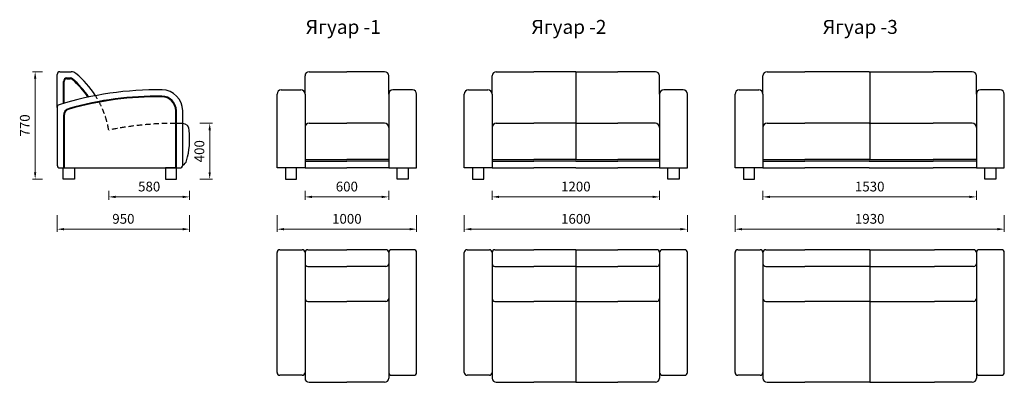
# Model space of a CAD drawing. Units: millimetres. Extents: x 615 to 7674, y 309 to 2907.
import ezdxf

# ---------------------------------------------------------------- set-up
doc = ezdxf.new("R2010")
doc.units = ezdxf.units.MM
doc.linetypes.add('ACISOWELD', pattern=[3, 2, -1])
doc.layers.get('0').update_dxf_attribs({"lineweight": 30})
doc.layers.add('Размеры на листе', color=7, linetype='Continuous', lineweight=15)
doc.styles.add('arial', font='txt')
doc.dimstyles.new('AM_ISO$0', dxfattribs={"dimtxt": 3.5, "dimasz": 2.5, "dimexe": 1, "dimexo": 1, "dimgap": 1.5, "dimtad": 1, "dimdsep": 46, "dimtxsty": 'Standard', "dimcen": 0, "dimclrd": 256, "dimclre": 256, "dimclrt": 2, "dimadec": 0, "dimazin": 2, "dimtp": 0.1, "dimtm": 0.1, "dimtfac": 0.71, "dimtdec": 3, "dimtmove": 0, "dimatfit": 3, "dimfxl": 0, "dimlwd": -1, "dimlwe": -1, "dimarcsym": 0})

# ---------------------------------------------------------------- blocks, each defined once
blk = doc.blocks.new('*D13')
at = {"layer": 'Defpoints', "color": 0, "ltscale": 50}
for p in [(1253.6, 1701.9), (1833.6, 1701.9), (1833.6, 1637.7)]:
    blk.add_point(p, dxfattribs=at)
at = {"layer": 'Размеры на листе', "ltscale": 50}
for p, q in [((1253.6, 1681.9), (1253.6, 1617.7)), ((1303.6, 1637.7), (1783.6, 1637.7)), ((1833.6, 1681.9), (1833.6, 1617.7))]:
    blk.add_line(p, q, dxfattribs=at)
for points in [[(1303.6, 1646.1), (1303.6, 1629.4), (1253.6, 1637.7)], [(1783.6, 1646.1), (1783.6, 1629.4), (1833.6, 1637.7)]]:
    blk.add_solid(points, dxfattribs=at)
at = {"layer": 'Размеры на листе', "color": 2, "ltscale": 50, "insert": (1543.6, 1702.7), "char_height": 70, "attachment_point": 5}
blk.add_mtext('580', dxfattribs=at)
blk = doc.blocks.new('*D14')
at = {"layer": 'Defpoints', "color": 0, "ltscale": 50}
for p in [(883.6, 1526.2), (1833.6, 1526.2), (1833.6, 1406.3)]:
    blk.add_point(p, dxfattribs=at)
at = {"layer": 'Размеры на листе', "ltscale": 50}
for p, q in [((883.6, 1506.2), (883.6, 1386.3)), ((1833.6, 1506.2), (1833.6, 1386.3)), ((933.6, 1406.3), (1783.6, 1406.3))]:
    blk.add_line(p, q, dxfattribs=at)
for points in [[(933.6, 1414.6), (933.6, 1398), (883.6, 1406.3)], [(1783.6, 1414.6), (1783.6, 1398), (1833.6, 1406.3)]]:
    blk.add_solid(points, dxfattribs=at)
at = {"layer": 'Размеры на листе', "color": 2, "ltscale": 50, "insert": (1358.6, 1471.3), "char_height": 70, "attachment_point": 5}
blk.add_mtext('950', dxfattribs=at)
blk = doc.blocks.new('*D15')
at = {"layer": 'Defpoints', "color": 0, "ltscale": 50}
for p in [(1886.8, 2164.8), (1977.4, 2164.8), (1886.8, 1764.8)]:
    blk.add_point(p, dxfattribs=at)
at = {"layer": 'Размеры на листе', "ltscale": 50}
for p, q in [((1906.8, 2164.8), (1997.4, 2164.8)), ((1977.4, 1814.8), (1977.4, 2114.8)), ((1906.8, 1764.8), (1997.4, 1764.8))]:
    blk.add_line(p, q, dxfattribs=at)
for points in [[(1969, 2114.8), (1985.7, 2114.8), (1977.4, 2164.8)], [(1969, 1814.8), (1985.7, 1814.8), (1977.4, 1764.8)]]:
    blk.add_solid(points, dxfattribs=at)
at = {"layer": 'Размеры на листе', "color": 2, "ltscale": 50, "insert": (1912.4, 1964.8), "char_height": 70, "attachment_point": 5, "rotation": 90}
blk.add_mtext('400', dxfattribs=at)
blk = doc.blocks.new('*D16')
at = {"layer": 'Defpoints', "color": 0, "ltscale": 50}
for p in [(726.2, 2534.8), (798.4, 2534.8), (798.4, 1764.8)]:
    blk.add_point(p, dxfattribs=at)
at = {"layer": 'Размеры на листе', "ltscale": 50}
for p, q in [((778.4, 2534.8), (706.2, 2534.8)), ((726.2, 1814.8), (726.2, 2484.8)), ((778.4, 1764.8), (706.2, 1764.8))]:
    blk.add_line(p, q, dxfattribs=at)
for points in [[(717.8, 2484.8), (734.5, 2484.8), (726.2, 2534.8)], [(717.8, 1814.8), (734.5, 1814.8), (726.2, 1764.8)]]:
    blk.add_solid(points, dxfattribs=at)
at = {"layer": 'Размеры на листе', "color": 2, "ltscale": 50, "insert": (661.2, 2149.8), "char_height": 70, "attachment_point": 5, "rotation": 90}
blk.add_mtext('770', dxfattribs=at)
blk = doc.blocks.new('*D17')
at = {"layer": 'Defpoints', "color": 0, "ltscale": 50}
for p in [(2660.6, 1701.9), (3260.6, 1701.9), (3260.6, 1637.7)]:
    blk.add_point(p, dxfattribs=at)
at = {"layer": 'Размеры на листе', "ltscale": 50}
for p, q in [((2660.6, 1681.9), (2660.6, 1617.7)), ((2710.6, 1637.7), (3210.6, 1637.7)), ((3260.6, 1681.9), (3260.6, 1617.7))]:
    blk.add_line(p, q, dxfattribs=at)
for points in [[(2710.6, 1646.1), (2710.6, 1629.4), (2660.6, 1637.7)], [(3210.6, 1646.1), (3210.6, 1629.4), (3260.6, 1637.7)]]:
    blk.add_solid(points, dxfattribs=at)
at = {"layer": 'Размеры на листе', "color": 2, "ltscale": 50, "insert": (2960.6, 1702.7), "char_height": 70, "attachment_point": 5}
blk.add_mtext('600', dxfattribs=at)
blk = doc.blocks.new('*D18')
at = {"layer": 'Defpoints', "color": 0, "ltscale": 50}
for p in [(2460.6, 1526.2), (3460.6, 1526.2), (3460.6, 1406.3)]:
    blk.add_point(p, dxfattribs=at)
at = {"layer": 'Размеры на листе', "ltscale": 50}
for p, q in [((2460.6, 1506.2), (2460.6, 1386.3)), ((3460.6, 1506.2), (3460.6, 1386.3)), ((2510.6, 1406.3), (3410.6, 1406.3))]:
    blk.add_line(p, q, dxfattribs=at)
for points in [[(2510.6, 1414.6), (2510.6, 1398), (2460.6, 1406.3)], [(3410.6, 1414.6), (3410.6, 1398), (3460.6, 1406.3)]]:
    blk.add_solid(points, dxfattribs=at)
at = {"layer": 'Размеры на листе', "color": 2, "ltscale": 50, "insert": (2960.6, 1471.3), "char_height": 70, "attachment_point": 5}
blk.add_mtext('1000', dxfattribs=at)
blk = doc.blocks.new('*D19')
at = {"layer": 'Defpoints', "color": 0, "ltscale": 50}
for p in [(4002.2, 1701.9), (5202.2, 1701.9), (5202.2, 1637.7)]:
    blk.add_point(p, dxfattribs=at)
at = {"layer": 'Размеры на листе', "ltscale": 50}
for p, q in [((4002.2, 1681.9), (4002.2, 1617.7)), ((4052.2, 1637.7), (5152.2, 1637.7)), ((5202.2, 1681.9), (5202.2, 1617.7))]:
    blk.add_line(p, q, dxfattribs=at)
for points in [[(4052.2, 1646.1), (4052.2, 1629.4), (4002.2, 1637.7)], [(5152.2, 1646.1), (5152.2, 1629.4), (5202.2, 1637.7)]]:
    blk.add_solid(points, dxfattribs=at)
at = {"layer": 'Размеры на листе', "color": 2, "ltscale": 50, "insert": (4602.2, 1702.7), "char_height": 70, "attachment_point": 5}
blk.add_mtext('1200', dxfattribs=at)
blk = doc.blocks.new('*D20')
at = {"layer": 'Defpoints', "color": 0, "ltscale": 50}
for p in [(3802.2, 1526.2), (5402.2, 1526.2), (5402.2, 1406.3)]:
    blk.add_point(p, dxfattribs=at)
at = {"layer": 'Размеры на листе', "ltscale": 50}
for p, q in [((3802.2, 1506.2), (3802.2, 1386.3)), ((5402.2, 1506.2), (5402.2, 1386.3)), ((3852.2, 1406.3), (5352.2, 1406.3))]:
    blk.add_line(p, q, dxfattribs=at)
for points in [[(3852.2, 1414.6), (3852.2, 1398), (3802.2, 1406.3)], [(5352.2, 1414.6), (5352.2, 1398), (5402.2, 1406.3)]]:
    blk.add_solid(points, dxfattribs=at)
at = {"layer": 'Размеры на листе', "color": 2, "ltscale": 50, "insert": (4602.2, 1471.3), "char_height": 70, "attachment_point": 5}
blk.add_mtext('1600', dxfattribs=at)
blk = doc.blocks.new('*D21')
at = {"layer": 'Defpoints', "color": 0, "ltscale": 50}
for p in [(5943.9, 1701.9), (7473.9, 1701.9), (7473.9, 1637.7)]:
    blk.add_point(p, dxfattribs=at)
at = {"layer": 'Размеры на листе', "ltscale": 50}
for p, q in [((5943.9, 1681.9), (5943.9, 1617.7)), ((5993.9, 1637.7), (7423.9, 1637.7)), ((7473.9, 1681.9), (7473.9, 1617.7))]:
    blk.add_line(p, q, dxfattribs=at)
for points in [[(5993.9, 1646.1), (5993.9, 1629.4), (5943.9, 1637.7)], [(7423.9, 1646.1), (7423.9, 1629.4), (7473.9, 1637.7)]]:
    blk.add_solid(points, dxfattribs=at)
at = {"layer": 'Размеры на листе', "color": 2, "ltscale": 50, "insert": (6708.9, 1702.7), "char_height": 70, "attachment_point": 5}
blk.add_mtext('1530', dxfattribs=at)
blk = doc.blocks.new('*D22')
at = {"layer": 'Defpoints', "color": 0, "ltscale": 50}
for p in [(5743.9, 1526.2), (7673.9, 1526.2), (7673.9, 1406.3)]:
    blk.add_point(p, dxfattribs=at)
at = {"layer": 'Размеры на листе', "ltscale": 50}
for p, q in [((5743.9, 1506.2), (5743.9, 1386.3)), ((7673.9, 1506.2), (7673.9, 1386.3)), ((5793.9, 1406.3), (7623.9, 1406.3))]:
    blk.add_line(p, q, dxfattribs=at)
for points in [[(5793.9, 1414.6), (5793.9, 1398), (5743.9, 1406.3)], [(7623.9, 1414.6), (7623.9, 1398), (7673.9, 1406.3)]]:
    blk.add_solid(points, dxfattribs=at)
at = {"layer": 'Размеры на листе', "color": 2, "ltscale": 50, "insert": (6708.9, 1471.3), "char_height": 70, "attachment_point": 5}
blk.add_mtext('1930', dxfattribs=at)
blk = doc.blocks.new('яб')
for p, q in [((883.6, 2279.2), (883.6, 2514.8)), ((903.6, 2534.8), (985.2, 2534.8)), ((953.6, 2489.8), (977.9, 2489.8)), ((953.6, 2484.8), (977.9, 2484.8)), ((928.6, 2307.6), (928.6, 2464.8)), ((933.6, 2309), (933.6, 2464.8)), ((883.6, 2279.2), (883.6, 1864.8)), ((928.6, 2219.3), (928.6, 1844.8)), ((933.6, 2219.3), (933.6, 1844.8)), ((1733.6, 1844.8), (1733.6, 2254.8)), ((1738.6, 1844.8), (1738.6, 2254.8)), ((1783.6, 1864.8), (1783.6, 2254.8)), ((903.6, 1844.8), (1763.6, 1844.8))]:
    blk.add_line(p, q)
for points in [[(927.2, 1844.8), (1007.2, 1844.8), (1007.2, 1764.8), (927.2, 1764.8)], [(1740, 1844.8), (1660, 1844.8), (1660, 1764.8), (1740, 1764.8)]]:
    blk.add_lwpolyline(points, close=True)
for centre, radius, start, end in [((903.6, 2514.8), 20, 90, 180), ((953.6, 2464.8), 25, 90, 180), ((953.6, 2464.8), 20, 90, 180), ((977.9, 2464.8), 25, 49.7169, 90), ((977.9, 2464.8), 20, 49.7169, 90), ((985.2, 2484.8), 50, 48.93254, 90), ((582.9, 1998.7), 631, 34.08073, 49.7169), ((582.9, 1998.7), 636, 33.89759, 49.7169), ((582.9, 1998.7), 681, 32.33059, 50.27929), ((1606.4, -2.7), 2407.6, 89.30819, 107.11701), ((1633.6, 2254.8), 150, 0, 89.30819), ((1606.4, -2.7), 2362.6, 89.30819, 105.65595), ((1606.4, -2.7), 2357.6, 89.30819, 105.65595), ((1633.6, 2254.8), 100, 0, 89.30819), ((1633.6, 2254.8), 105, 0, 89.30819), ((903.6, 2279.2), 20, 107.11701, 180), ((983.6, 2219.3), 55, 105.65595, 180), ((983.6, 2219.3), 50, 105.65595, 180), ((1780.2, 2114.3), 50, 358.9433, 86.07829), ((1289.5, 2050.7), 544.3, 343.62284, 6.61442), ((903.6, 1864.8), 20, 180, 270), ((1763.6, 1864.8), 20, 270, 0), ((1763.8, 1911.3), 50, 293.40547, 343.62284)]:
    blk.add_arc(centre, radius, start, end)
at = {"linetype": 'ACISOWELD', "ltscale": 20}
for centre, radius, start, end in [((582.9, 1998.7), 681, 9.96165, 32.33059), ((1732.4, -233.1), 2397.8, 89.97144, 101.51837), ((1732.4, -233.1), 2397.8, 88.81392, 89.97144)]:
    blk.add_arc(centre, radius, start, end, dxfattribs=at)
blk = doc.blocks.new('я1')
for p, q in [((2660.6, 2374.8), (2660.6, 2504.8)), ((2690.6, 2534.8), (2960.6, 2534.8)), ((3230.6, 2534.8), (2960.6, 2534.8)), ((3260.6, 2374.8), (3260.6, 2504.8)), ((2490.6, 2404.8), (2630.6, 2404.8)), ((3430.6, 2404.8), (3290.6, 2404.8)), ((2460.6, 1844.8), (2460.6, 2374.8)), ((2660.6, 2374.8), (2660.6, 1844.8)), ((3260.6, 2374.8), (3260.6, 1844.8)), ((3460.6, 1844.8), (3460.6, 2374.8)), ((2690.6, 2164.8), (2960.6, 2164.8)), ((3230.6, 2164.8), (2960.6, 2164.8)), ((2660.6, 1844.8), (2460.6, 1844.8)), ((2660.6, 1904.8), (2960.6, 1904.8)), ((2660.6, 1894.8), (2960.6, 1894.8)), ((2660.6, 1844.8), (2960.6, 1844.8)), ((3260.6, 1904.8), (2960.6, 1904.8)), ((3260.6, 1894.8), (2960.6, 1894.8)), ((3260.6, 1844.8), (2960.6, 1844.8)), ((3260.6, 1844.8), (3460.6, 1844.8))]:
    blk.add_line(p, q)
for points in [[(2600.6, 1844.8), (2520.6, 1844.8), (2520.6, 1764.8), (2600.6, 1764.8)], [(3320.6, 1844.8), (3400.6, 1844.8), (3400.6, 1764.8), (3320.6, 1764.8)]]:
    blk.add_lwpolyline(points, close=True)
for centre, start, end in [((2690.6, 2504.8), 90, 180), ((3230.6, 2504.8), 0, 90), ((2490.6, 2374.8), 90, 180), ((2630.6, 2374.8), 0, 90), ((2630.6, 2374.8), 0, 90), ((3290.6, 2374.8), 90, 180), ((3290.6, 2374.8), 90, 180), ((3430.6, 2374.8), 0, 90), ((2690.6, 2134.8), 90, 180), ((3230.6, 2134.8), 0, 90)]:
    blk.add_arc(centre, 30, start, end)
blk = doc.blocks.new('я11')
for p, q in [((2460.6, 379.1), (2460.6, 1239.1)), ((2480.6, 1259.1), (2640.6, 1259.1)), ((2660.6, 1239.1), (2660.6, 359.1)), ((2680.6, 1259.1), (2960.6, 1259.1)), ((3240.6, 1259.1), (2960.6, 1259.1)), ((3260.6, 1239.1), (3260.6, 359.1)), ((3440.6, 1259.1), (3280.6, 1259.1)), ((3460.6, 379.1), (3460.6, 1239.1)), ((2680.6, 1139.1), (2960.6, 1139.1)), ((3240.6, 1139.1), (2960.6, 1139.1)), ((2680.6, 889.1), (2960.6, 889.1)), ((3240.6, 889.1), (2960.6, 889.1)), ((2640.6, 359.1), (2480.6, 359.1)), ((2660.6, 359.1), (2660.6, 339.1)), ((3260.6, 359.1), (3260.6, 339.1)), ((3280.6, 359.1), (3440.6, 359.1)), ((2690.6, 309.1), (2960.6, 309.1)), ((3230.6, 309.1), (2960.6, 309.1))]:
    blk.add_line(p, q)
for centre, radius, start, end in [((2480.6, 1239.1), 20, 90, 180), ((2640.6, 1239.1), 20, 0, 90), ((2680.6, 1239.1), 20, 90, 180), ((3240.6, 1239.1), 20, 0, 90), ((3280.6, 1239.1), 20, 90, 180), ((3440.6, 1239.1), 20, 0, 90), ((2680.6, 1159.1), 20, 180, 270), ((3240.6, 1159.1), 20, 270, 0), ((2680.6, 909.1), 20, 180, 270), ((3240.6, 909.1), 20, 270, 0), ((2480.6, 379.1), 20, 180, 270), ((2640.6, 379.1), 20, 270, 0), ((3280.6, 379.1), 20, 180, 270), ((3440.6, 379.1), 20, 270, 0), ((2690.6, 339.1), 30, 180, 270), ((3230.6, 339.1), 30, 270, 0)]:
    blk.add_arc(centre, radius, start, end)
blk = doc.blocks.new('я2')
for p, q in [((4002.2, 2374.8), (4002.2, 2504.8)), ((4032.2, 2534.8), (4302.2, 2534.8)), ((4602.2, 2534.8), (4302.2, 2534.8)), ((4602.2, 2534.8), (4602.2, 1904.8)), ((4602.2, 2534.8), (4902.2, 2534.8)), ((4602.2, 2534.8), (4602.2, 1904.8)), ((5172.2, 2534.8), (4902.2, 2534.8)), ((5202.2, 2374.8), (5202.2, 2504.8)), ((3832.2, 2404.8), (3972.2, 2404.8)), ((5372.2, 2404.8), (5232.2, 2404.8)), ((3802.2, 1844.8), (3802.2, 2374.8)), ((4002.2, 2374.8), (4002.2, 1844.8)), ((5202.2, 2374.8), (5202.2, 1844.8)), ((5402.2, 1844.8), (5402.2, 2374.8)), ((4032.2, 2164.8), (4302.2, 2164.8)), ((4602.2, 2164.8), (4302.2, 2164.8)), ((4602.2, 2164.8), (4902.2, 2164.8)), ((5172.2, 2164.8), (4902.2, 2164.8)), ((4002.2, 1844.8), (3802.2, 1844.8)), ((4002.2, 1904.8), (4302.2, 1904.8)), ((4002.2, 1894.8), (4302.2, 1894.8)), ((4002.2, 1844.8), (4302.2, 1844.8)), ((4602.2, 1904.8), (4302.2, 1904.8)), ((4602.2, 1894.8), (4302.2, 1894.8)), ((4602.2, 1844.8), (4302.2, 1844.8)), ((4602.2, 1904.8), (4902.2, 1904.8)), ((4602.2, 1894.8), (4902.2, 1894.8)), ((4602.2, 1844.8), (4902.2, 1844.8)), ((5202.2, 1904.8), (4902.2, 1904.8)), ((5202.2, 1894.8), (4902.2, 1894.8)), ((5202.2, 1844.8), (4902.2, 1844.8)), ((5202.2, 1844.8), (5402.2, 1844.8))]:
    blk.add_line(p, q)
for points in [[(3942.2, 1844.8), (3862.2, 1844.8), (3862.2, 1764.8), (3942.2, 1764.8)], [(5262.2, 1844.8), (5342.2, 1844.8), (5342.2, 1764.8), (5262.2, 1764.8)]]:
    blk.add_lwpolyline(points, close=True)
for centre, start, end in [((4032.2, 2504.8), 90, 180), ((5172.2, 2504.8), 0, 90), ((3832.2, 2374.8), 90, 180), ((3972.2, 2374.8), 0, 90), ((3972.2, 2374.8), 0, 90), ((5232.2, 2374.8), 90, 180), ((5232.2, 2374.8), 90, 180), ((5372.2, 2374.8), 0, 90), ((4032.2, 2134.8), 90, 180), ((5172.2, 2134.8), 0, 90)]:
    blk.add_arc(centre, 30, start, end)
blk = doc.blocks.new('я22')
for p, q in [((3802.2, 379.1), (3802.2, 1239.1)), ((3822.2, 1259.1), (3982.2, 1259.1)), ((4002.2, 1239.1), (4002.2, 359.1)), ((4022.2, 1259.1), (4302.2, 1259.1)), ((4602.2, 1259.1), (4302.2, 1259.1)), ((4602.2, 1259.1), (4602.2, 309.1)), ((4602.2, 1259.1), (4902.2, 1259.1)), ((4602.2, 1259.1), (4602.2, 309.1)), ((5182.2, 1259.1), (4902.2, 1259.1)), ((5202.2, 1239.1), (5202.2, 359.1)), ((5382.2, 1259.1), (5222.2, 1259.1)), ((5402.2, 379.1), (5402.2, 1239.1)), ((4022.2, 1139.1), (4302.2, 1139.1)), ((4602.2, 1139.1), (4302.2, 1139.1)), ((4602.2, 1139.1), (4902.2, 1139.1)), ((5182.2, 1139.1), (4902.2, 1139.1)), ((4022.2, 889.1), (4302.2, 889.1)), ((4602.2, 889.1), (4302.2, 889.1)), ((4602.2, 889.1), (4902.2, 889.1)), ((5182.2, 889.1), (4902.2, 889.1)), ((3982.2, 359.1), (3822.2, 359.1)), ((4002.2, 359.1), (4002.2, 339.1)), ((5202.2, 359.1), (5202.2, 339.1)), ((5222.2, 359.1), (5382.2, 359.1)), ((4032.2, 309.1), (4302.2, 309.1)), ((4602.2, 309.1), (4302.2, 309.1)), ((4602.2, 309.1), (4902.2, 309.1)), ((5172.2, 309.1), (4902.2, 309.1))]:
    blk.add_line(p, q)
for centre, radius, start, end in [((3822.2, 1239.1), 20, 90, 180), ((3982.2, 1239.1), 20, 0, 90), ((4022.2, 1239.1), 20, 90, 180), ((5182.2, 1239.1), 20, 0, 90), ((5222.2, 1239.1), 20, 90, 180), ((5382.2, 1239.1), 20, 0, 90), ((4022.2, 1159.1), 20, 180, 270), ((5182.2, 1159.1), 20, 270, 0), ((4022.2, 909.1), 20, 180, 270), ((5182.2, 909.1), 20, 270, 0), ((3822.2, 379.1), 20, 180, 270), ((3982.2, 379.1), 20, 270, 0), ((5222.2, 379.1), 20, 180, 270), ((5382.2, 379.1), 20, 270, 0), ((4032.2, 339.1), 30, 180, 270), ((5172.2, 339.1), 30, 270, 0)]:
    blk.add_arc(centre, radius, start, end)
blk = doc.blocks.new('я3')
for p, q in [((5943.9, 2374.8), (5943.9, 2504.8)), ((5973.9, 2534.8), (6243.9, 2534.8)), ((6703.9, 2534.8), (6243.9, 2534.8)), ((6703.9, 2534.8), (7163.9, 2534.8)), ((6708.9, 2534.8), (6708.9, 1904.8)), ((6708.9, 2534.8), (6708.9, 1904.8)), ((6708.9, 2534.8), (6708.9, 1904.8)), ((6708.9, 2534.8), (6708.9, 1904.8)), ((7443.9, 2534.8), (7163.9, 2534.8)), ((7473.9, 2374.8), (7473.9, 2504.8)), ((5773.9, 2404.8), (5913.9, 2404.8)), ((7643.9, 2404.8), (7503.9, 2404.8)), ((5743.9, 1844.8), (5743.9, 2374.8)), ((5943.9, 2374.8), (5943.9, 1844.8)), ((7473.9, 2374.8), (7473.9, 1844.8)), ((7673.9, 1844.8), (7673.9, 2374.8)), ((5973.9, 2164.8), (6243.9, 2164.8)), ((6703.9, 2164.8), (6243.9, 2164.8)), ((6703.9, 2164.8), (7163.9, 2164.8)), ((7443.9, 2164.8), (7163.9, 2164.8)), ((5943.9, 1844.8), (5743.9, 1844.8)), ((5943.9, 1904.8), (6243.9, 1904.8)), ((5943.9, 1894.8), (6243.9, 1894.8)), ((5943.9, 1844.8), (6243.9, 1844.8)), ((6703.9, 1904.8), (6243.9, 1904.8)), ((6703.9, 1894.8), (6243.9, 1894.8)), ((6703.9, 1844.8), (6243.9, 1844.8)), ((6703.9, 1904.8), (7163.9, 1904.8)), ((6703.9, 1894.8), (7163.9, 1894.8)), ((6703.9, 1844.8), (7163.9, 1844.8)), ((7473.9, 1904.8), (7163.9, 1904.8)), ((7473.9, 1894.8), (7163.9, 1894.8)), ((7473.9, 1844.8), (7163.9, 1844.8)), ((7473.9, 1844.8), (7673.9, 1844.8))]:
    blk.add_line(p, q)
for points in [[(5883.9, 1844.8), (5803.9, 1844.8), (5803.9, 1764.8), (5883.9, 1764.8)], [(7533.9, 1844.8), (7613.9, 1844.8), (7613.9, 1764.8), (7533.9, 1764.8)]]:
    blk.add_lwpolyline(points, close=True)
for centre, start, end in [((5973.9, 2504.8), 90, 180), ((7443.9, 2504.8), 0, 90), ((5773.9, 2374.8), 90, 180), ((5913.9, 2374.8), 0, 90), ((5913.9, 2374.8), 0, 90), ((7503.9, 2374.8), 90, 180), ((7503.9, 2374.8), 90, 180), ((7643.9, 2374.8), 0, 90), ((5973.9, 2134.8), 90, 180), ((7443.9, 2134.8), 0, 90)]:
    blk.add_arc(centre, 30, start, end)
blk = doc.blocks.new('я33')
for p, q in [((5743.9, 379.1), (5743.9, 1239.1)), ((5763.9, 1259.1), (5923.9, 1259.1)), ((5943.9, 1239.1), (5943.9, 359.1)), ((5963.9, 1259.1), (6243.9, 1259.1)), ((6708.9, 1259.1), (6243.9, 1259.1)), ((6708.9, 1259.1), (6708.9, 309.1)), ((6708.9, 1259.1), (7173.9, 1259.1)), ((6708.9, 1259.1), (6708.9, 309.1)), ((7453.9, 1259.1), (7173.9, 1259.1)), ((7473.9, 1239.1), (7473.9, 359.1)), ((7653.9, 1259.1), (7493.9, 1259.1)), ((7673.9, 379.1), (7673.9, 1239.1)), ((5963.9, 1139.1), (6243.9, 1139.1)), ((6708.9, 1139.1), (6243.9, 1139.1)), ((6708.9, 1139.1), (7173.9, 1139.1)), ((7453.9, 1139.1), (7173.9, 1139.1)), ((5963.9, 889.1), (6243.9, 889.1)), ((6708.9, 889.1), (6243.9, 889.1)), ((6708.9, 889.1), (7173.9, 889.1)), ((7453.9, 889.1), (7173.9, 889.1)), ((5923.9, 359.1), (5763.9, 359.1)), ((5943.9, 359.1), (5943.9, 339.1)), ((7473.9, 359.1), (7473.9, 339.1)), ((7493.9, 359.1), (7653.9, 359.1)), ((5973.9, 309.1), (6243.9, 309.1)), ((6708.9, 309.1), (6243.9, 309.1)), ((6708.9, 309.1), (7173.9, 309.1)), ((7443.9, 309.1), (7173.9, 309.1))]:
    blk.add_line(p, q)
for centre, radius, start, end in [((5763.9, 1239.1), 20, 90, 180), ((5923.9, 1239.1), 20, 0, 90), ((5963.9, 1239.1), 20, 90, 180), ((7453.9, 1239.1), 20, 0, 90), ((7493.9, 1239.1), 20, 90, 180), ((7653.9, 1239.1), 20, 0, 90), ((5963.9, 1159.1), 20, 180, 270), ((7453.9, 1159.1), 20, 270, 0), ((5963.9, 909.1), 20, 180, 270), ((7453.9, 909.1), 20, 270, 0), ((5763.9, 379.1), 20, 180, 270), ((5923.9, 379.1), 20, 270, 0), ((7493.9, 379.1), 20, 180, 270), ((7653.9, 379.1), 20, 270, 0), ((5973.9, 339.1), 30, 180, 270), ((7443.9, 339.1), 30, 270, 0)]:
    blk.add_arc(centre, radius, start, end)

msp = doc.modelspace()

# ---------------------------------------------------------------- block references
for name in ['яб', 'я1', 'я2', 'я3', 'я11', 'я22', 'я33']:
    msp.add_blockref(name, (0, 0))

# ---------------------------------------------------------------- texts
at = {"layer": 'Размеры на листе', "ltscale": 50, "char_height": 100, "width": 1388.987, "attachment_point": 1, "style": 'arial'}
for s, insert in [('{\\fArial|b0|i0|c204|p34;Ягуар -1}', (2666.3, 2905.6)), ('{\\fArial|b0|i0|c204|p34;Ягуар -2}', (4284.2, 2905.6)), ('{\\fArial|b0|i0|c204|p34;Ягуар -3}', (6372.7, 2905.6))]:
    msp.add_mtext(s, dxfattribs=dict(at, insert=insert))

# ---------------------------------------------------------------- dimensions: what is measured, and where the dimension line sits
at = {"layer": 'Размеры на листе', "ltscale": 50}
for base, p1, p2, picture, middle in [((726.2, 2534.8), (798.4, 1764.8), (798.4, 2534.8), '*D16', (661.2, 2149.8)), ((1977.4, 2164.8), (1886.8, 1764.8), (1886.8, 2164.8), '*D15', (1912.4, 1964.8))]:
    dim = msp.add_linear_dim(base=base, p1=p1, p2=p2, angle=90, dimstyle='AM_ISO$0', override={"dimscale": 20, "dimdec": 0}, dxfattribs=at)
    dim.commit()
    dim.dimension.update_dxf_attribs({"geometry": picture, "text_midpoint": middle})
for base, p1, p2, picture, middle in [((1833.6, 1637.7), (1253.6, 1701.9), (1833.6, 1701.9), '*D13', (1543.6, 1702.7)), ((3260.6, 1637.7), (2660.6, 1701.9), (3260.6, 1701.9), '*D17', (2960.6, 1702.7)), ((5202.2, 1637.7), (4002.2, 1701.9), (5202.2, 1701.9), '*D19', (4602.2, 1702.7)), ((7473.9, 1637.7), (5943.9, 1701.9), (7473.9, 1701.9), '*D21', (6708.9, 1702.7)), ((1833.6, 1406.3), (883.6, 1526.2), (1833.6, 1526.2), '*D14', (1358.6, 1471.3)), ((3460.6, 1406.3), (2460.6, 1526.2), (3460.6, 1526.2), '*D18', (2960.6, 1471.3)), ((5402.2, 1406.3), (3802.2, 1526.2), (5402.2, 1526.2), '*D20', (4602.2, 1471.3)), ((7673.9, 1406.3), (5743.9, 1526.2), (7673.9, 1526.2), '*D22', (6708.9, 1471.3))]:
    dim = msp.add_linear_dim(base=base, p1=p1, p2=p2, dimstyle='AM_ISO$0', override={"dimscale": 20, "dimdec": 0}, dxfattribs=at)
    dim.commit()
    dim.dimension.update_dxf_attribs({"geometry": picture, "text_midpoint": middle})

doc.saveas('drawing.dxf')
